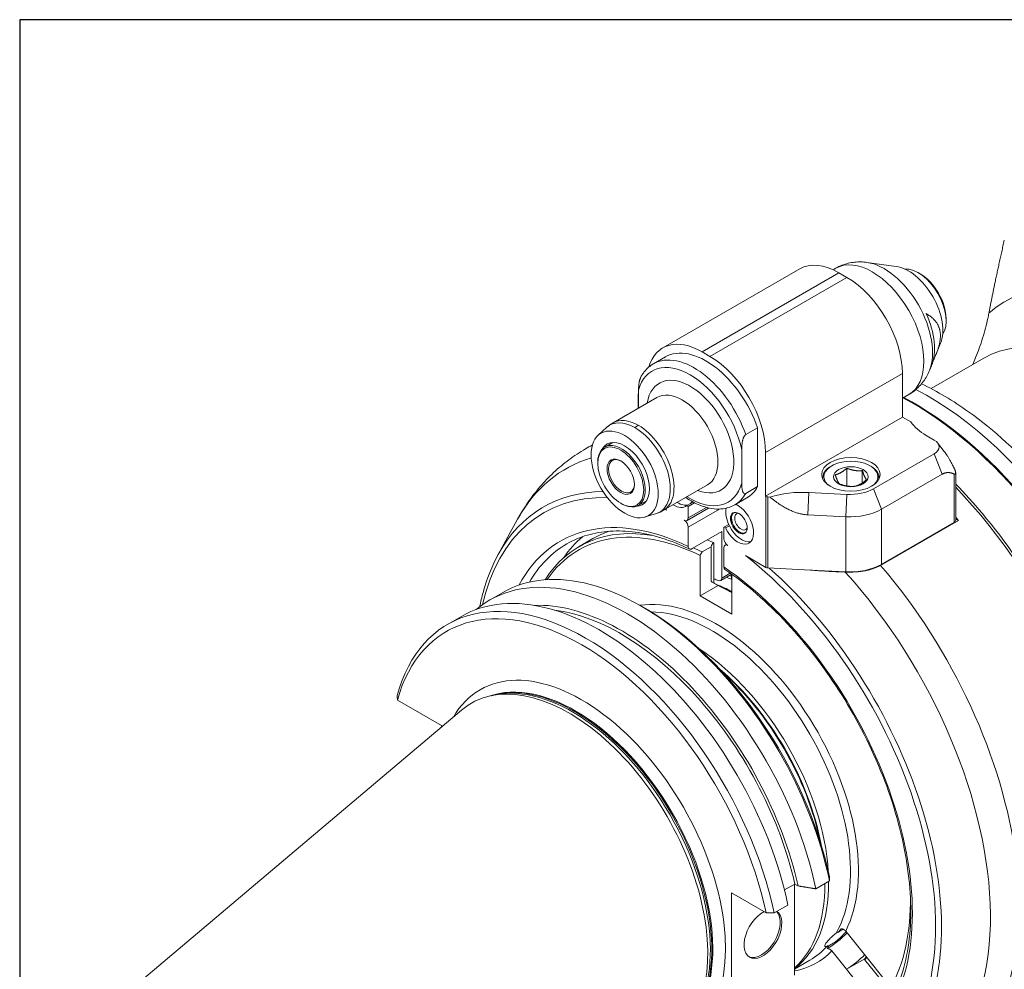
# Model space of a CAD drawing. Units: inches. Extents: x 0.6 to 24.4, y 0.6 to 18.7.
# Drawn here: x 0.6 to 4.8, y 14.7 to 18.7 of the extents above; entities that cross this region are included whole.
import ezdxf

# ---------------------------------------------------------------- set-up
doc = ezdxf.new("R2010")
doc.units = ezdxf.units.IN
doc.header["$LTSCALE"] = 2.272727
doc.header["$MEASUREMENT"] = 0
doc.layers.get('0').update_dxf_attribs({"lineweight": 25})
doc.layers.add('L', color=7, linetype='Continuous', lineweight=18)

# ---------------------------------------------------------------- blocks, each defined once
blk = doc.blocks.new('Borders A PLAIN')
at = {"layer": 'L', "color": 7, "linetype": 'Continuous', "lineweight": 25}
for p, q in [((0.2492, 8.2483), (0.2492, 0.2483)), ((10.7492, 8.2483), (0.2492, 8.2483))]:
    blk.add_line(p, q, dxfattribs=at)

msp = doc.modelspace()

# ---------------------------------------------------------------- linework, layer by layer
at = {"layer": 'L'}
for p, q in [((4.0684, 17.6697), (4.0796, 17.6762)), ((4.3394, 17.6844), (4.2136, 17.7015)), ((3.3348, 17.3333), (3.9242, 17.6736)), ((3.504, 17.3165), (4.0933, 17.6568)), ((4.1275, 17.6371), (3.5381, 17.2968)), ((4.1275, 17.6371), (4.0933, 17.6568)), ((4.4435, 17.6519), (4.435, 17.6568)), ((4.5546, 17.4596), (4.5546, 17.4497)), ((4.5306, 17.3532), (4.5102, 17.3032)), ((3.3459, 17.2944), (3.2946, 17.2649)), ((3.5381, 17.2968), (3.504, 17.3165)), ((4.4913, 17.2569), (4.4826, 17.2356)), ((4.7173, 17.2893), (4.49, 17.1581)), ((3.7773, 16.8826), (4.3666, 17.2228)), ((4.3666, 17.0355), (4.3666, 17.2228)), ((3.2292, 17.1321), (3.2292, 17.0737)), ((3.2306, 17.0745), (3.2306, 17.1516)), ((4.3666, 17.1166), (4.3937, 17.1323)), ((3.3098, 17.1202), (3.1208, 17.0111)), ((3.2299, 17.1224), (3.2306, 17.1234)), ((3.2299, 17.1224), (3.2306, 17.1179)), ((3.2299, 17.0741), (3.2299, 17.1224)), ((3.7773, 16.6952), (4.3666, 17.0355)), ((4.4025, 17.0147), (4.3666, 17.0355)), ((3.0566, 16.9574), (3.0943, 16.9917)), ((3.6919, 16.96), (3.7431, 16.9895)), ((3.7431, 16.7362), (3.7431, 16.9895)), ((4.5033, 16.9368), (4.4691, 16.9566)), ((3.0025, 16.899), (3.032, 16.916)), ((3.1195, 16.9266), (3.0847, 16.9065)), ((4.5182, 16.9243), (4.5465, 16.8878)), ((3.6748, 16.7516), (3.6748, 16.8952)), ((3.7773, 16.8826), (3.7773, 16.7108)), ((4.5033, 16.8777), (4.2425, 16.727)), ((4.5033, 16.8777), (4.5375, 16.7896)), ((3.0547, 16.8362), (3.0547, 16.8402)), ((4.0626, 16.8264), (4.0591, 16.8244)), ((4.1265, 16.8156), (4.1265, 16.7391)), ((4.1939, 16.8052), (4.1939, 16.7518)), ((4.2266, 16.8264), (4.23, 16.8244)), ((4.5375, 16.7896), (4.2766, 16.639)), ((4.5887, 16.7908), (4.5887, 16.5818)), ((4.5958, 16.7952), (4.5958, 16.5916)), ((3.5273, 16.7436), (3.3383, 16.6345)), ((4.0238, 16.769), (4.0238, 16.7751)), ((4.2654, 16.769), (4.2654, 16.7751)), ((3.7431, 16.7362), (3.6919, 16.7066)), ((3.7773, 16.7102), (3.777, 16.7109)), ((3.777, 16.7109), (3.7773, 16.7108)), ((3.7773, 16.7102), (3.7773, 16.6952)), ((3.9593, 16.615), (3.9635, 16.7111)), ((3.9635, 16.7111), (4.1273, 16.7029)), ((4.1273, 16.7029), (4.1231, 16.6067)), ((4.2766, 16.639), (4.2425, 16.727)), ((3.1538, 16.6646), (3.1572, 16.6626)), ((3.2645, 16.6756), (3.2296, 16.6555)), ((3.4377, 16.6545), (3.4548, 16.6644)), ((3.4716, 16.6667), (3.4442, 16.6508)), ((3.4649, 16.6702), (3.4548, 16.6644)), ((3.6962, 16.6877), (3.6449, 16.6581)), ((3.7792, 16.6941), (3.7773, 16.6952)), ((3.7792, 16.6941), (3.7792, 16.3883)), ((3.7867, 16.6921), (3.7961, 16.6916)), ((3.7867, 16.3863), (3.7867, 16.6921)), ((3.2596, 16.6057), (3.3082, 16.6212)), ((3.351, 16.6356), (3.3456, 16.6387)), ((3.4377, 16.6545), (3.4442, 16.6508)), ((3.4392, 16.5904), (3.5323, 16.6442)), ((3.4442, 16.6015), (3.4442, 16.6508)), ((3.5224, 16.6467), (3.4442, 16.6015)), ((3.4442, 16.562), (3.5787, 16.6397)), ((4.2766, 16.4016), (4.2766, 16.639)), ((2.6266, 16.4444), (2.7099, 16.5957)), ((3.5979, 16.562), (3.6187, 16.574)), ((3.9593, 16.615), (4.1231, 16.6067)), ((4.1231, 16.6067), (4.1231, 16.3693)), ((4.6076, 16.5906), (4.2727, 16.3973)), ((4.2766, 16.4016), (4.5887, 16.5818)), ((4.5958, 16.5974), (4.6076, 16.5906)), ((3.4442, 16.562), (3.4442, 16.4793)), ((3.5894, 16.5433), (3.4612, 16.4694)), ((3.5894, 16.5433), (3.5894, 16.3427)), ((3.5979, 16.562), (3.6044, 16.5583)), ((3.5979, 16.562), (3.5979, 16.5127)), ((3.6214, 16.5682), (3.6044, 16.5583)), ((2.9744, 16.4783), (3.0341, 16.5128)), ((3.5552, 16.3215), (3.5552, 16.4929)), ((3.504, 16.4553), (3.5427, 16.4777)), ((3.5427, 16.3288), (3.5427, 16.4777)), ((3.5979, 16.3905), (3.5979, 16.4733)), ((3.609, 16.4878), (3.6029, 16.4843)), ((3.4954, 16.4405), (3.4954, 16.2662)), ((3.6911, 16.4392), (3.7792, 16.3883)), ((3.6256, 16.3636), (3.5894, 16.3427)), ((3.971, 16.377), (3.7867, 16.3863)), ((3.971, 16.377), (4.1231, 16.3693)), ((3.5844, 16.3316), (3.6294, 16.3576)), ((3.6294, 16.35), (3.6294, 16.3609)), ((3.6321, 16.1873), (3.6321, 16.359)), ((2.5884, 16.2474), (2.6471, 16.2813)), ((3.5731, 16.311), (3.4954, 16.2662)), ((3.4954, 16.2662), (3.6321, 16.1873)), ((3.2571, 16.2134), (3.2415, 16.2224)), ((2.4083, 16.1434), (2.4679, 16.1778)), ((2.3828, 15.7078), (2.1924, 15.8177)), ((2.6154, 15.84), (2.5974, 15.8364)), ((0.9618, 14.5021), (2.4685, 15.7744)), ((2.3828, 15.7078), (2.3828, 15.702)), ((3.8586, 15.0001), (3.903, 15.0257)), ((3.9015, 15.0248), (3.9015, 14.6331)), ((3.903, 15.0257), (3.9169, 15.0177)), ((3.9939, 15.005), (4.0526, 15.0389)), ((4.0322, 15.0272), (4.0322, 15.0192)), ((3.6303, 14.4765), (3.6303, 14.9876)), ((3.7795, 14.9014), (3.6303, 14.9876)), ((3.8138, 14.9011), (3.8734, 14.9355)), ((4.1222, 14.8226), (4.1854, 14.744)), ((4.1256, 14.659), (4.0624, 14.7376)), ((4.1854, 14.744), (4.3167, 14.5807)), ((3.9682, 14.6976), (3.9015, 14.6591)), ((4.2042, 14.7043), (4.1256, 14.659)), ((4.2039, 14.7016), (4.2042, 14.7043)), ((4.2039, 14.7016), (4.3278, 14.5475)), ((4.2569, 14.4956), (4.1256, 14.659))]:
    msp.add_line(p, q, dxfattribs=at)
for centre, major_axis, ratio, start_param, end_param in [((4.0933, 17.3807), (-0.1691, 0.2929), 0.57735, 5.497787, 6.283185), ((4.2367, 17.4042), (-0.157, 0.272), 0.57735, 3.141593, 6.283185), ((4.2879, 17.4338), (-0.1473, 0.2552), 0.57735, 3.562127, 5.862651), ((4.3923, 17.4941), (0.1047, -0.1814), 0.57735, 0.420534, 2.721058), ((4.435, 17.5187), (-0.0846, 0.1465), 0.57735, 3.421336, 6.003442), ((4.1275, 17.3609), (0.1691, -0.2929), 0.57735, 0.785398, 2.356194), ((4.4435, 17.5237), (0.0785, -0.136), 0.57735, 0.785398, 2.356195), ((5.4049, 16.5007), (-0.5965, 1.0331), 0.57735, 4.587297, 6.408277), ((4.3069, 17.4448), (0.1396, -0.2418), 0.57735, 0.420534, 1.391211), ((5.2307, 16.4001), (-0.5134, 0.8892), 0.57735, 4.335669, 6.283185), ((3.504, 17.0404), (-0.1691, 0.2929), 0.57735, 5.497787, 6.783546), ((3.4698, 16.9615), (-0.1752, 0.3034), 0.57735, 4.385865, 6.283185), ((3.521, 16.9911), (-0.1752, 0.3034), 0.57735, 4.385865, 6.283185), ((3.5381, 17.0207), (-0.1691, 0.2929), 0.57735, 3.926991, 5.497787), ((3.4527, 16.9516), (-0.1631, 0.2825), 0.57735, 4.200003, 6.795571), ((3.4527, 16.9516), (-0.1329, 0.2301), 0.57735, 2.529038, 6.89574), ((3.4225, 17.1321), (-0.1933, 0), 0.57735, 6.161801, 6.370452), ((3.4185, 16.9319), (-0.1087, 0.1883), 0.57735, 3.141593, 6.283185), ((4.4745, 15.9635), (0.7127, -1.2344), 0.57735, 1.021161, 2.405371), ((4.4128, 15.9279), (0.7139, -1.2365), 0.57735, 0.125659, 2.399714), ((4.4179, 15.9308), (0.7127, -1.2344), 0.57735, 0.234448, 2.401565), ((3.2147, 16.8142), (-0.1078, 0.1867), 0.57735, 5.497787, 6.408193), ((3.2296, 16.8228), (-0.1087, 0.1883), 0.57735, 5.497787, 6.283185), ((3.2296, 16.9017), (0.0604, 0.1046), 0.57735, 0.785398, 0.959931), ((3.2296, 16.8228), (0.1087, -0.1883), 0.57735, 0, 2.356194), ((4.6827, 17.0798), (-0.302, 0), 0.57735, 0.382682, 0.785398), ((3.2147, 16.8142), (0.1078, -0.1867), 0.57735, 6.158178, 8.63938), ((3.7755, 15.56), (-0.7731, 1.339), 0.57735, 6.246258, 6.283185), ((3.1572, 16.781), (0.0725, -0.1255), 0.57735, 5.497787, 10.210176), ((3.1708, 16.7889), (-0.0755, 0.1308), 0.57735, 2.829489, 6.595289), ((4.4521, 16.9072), (0.0725, 0), 0.57735, 5.497787, 7.068583), ((3.6745, 15.5016), (-0.7572, 1.3116), 0.57735, 6.147646, 6.619202), ((3.1572, 16.781), (0.0393, -0.068), 0.57735, 2.386509, 7.038269), ((4.1446, 16.779), (-0.116, 0), 0.57735, 2.599886, 6.824892), ((4.1446, 16.7751), (-0.1208, 0), 0.57735, 5.497787, 6.390467), ((4.1446, 16.7751), (0.1208, 0), 0.57735, 6.175903, 7.068583), ((3.4527, 16.9516), (0.1631, -0.2825), 0.57735, 5.442117, 6.795571), ((3.5309, 15.4187), (-0.7099, 1.2296), 0.57735, 5.966158, 6.619202), ((3.4698, 16.9615), (0.1752, -0.3034), 0.57735, 0, 0.326524), ((3.521, 16.9911), (0.1752, -0.3034), 0.57735, 0, 0.326524), ((3.9372, 16.5374), (0.302, 0), 0.57735, 1.48353, 2.057043), ((4.14, 16.7862), (0.145, 0), 0.57735, 4.625123, 5.497787), ((4.1879, 15.798), (0.7731, -1.339), 0.57735, 0.831842, 1.973848), ((3.521, 15.413), (-0.699, 1.2106), 0.57735, 5.942111, 6.839199), ((3.3844, 16.7346), (0.0483, -0.0837), 0.57735, 5.43189, 6.393452), ((3.4015, 16.7445), (0.0483, -0.0837), 0.57735, 5.43189, 6.172919), ((3.4015, 16.7445), (0.0483, -0.0837), 0.57735, 0.110267, 0.286866), ((3.6577, 16.5768), (0.0483, -0.0837), 0.57735, 4.602122, 8.772029), ((3.7877, 16.699), (0.0121, 0), 0.57735, 3.926991, 4.625123), ((3.521, 15.413), (-0.6281, 1.088), 0.57735, 5.584434, 6.629819), ((3.521, 15.413), (-0.699, 1.2106), 0.57735, 5.670707, 5.677461), ((3.6748, 16.5867), (0.0483, -0.0837), 0.57735, 3.688924, 4.602122), ((3.6656, 16.5814), (-0.0254, 0.0439), 0.57735, 0.067395, 3.074198), ((3.6656, 16.5814), (-0.0248, 0.0429), 0.57735, 6.173016, 9.534947), ((3.6725, 16.5854), (0.0199, -0.0345), 0.57735, 2.788802, 6.635976), ((4.14, 16.7179), (0.1933, 0), 0.57735, 4.625123, 5.497787), ((3.5637, 15.4377), (-0.5919, 1.0252), 0.57735, 5.579511, 6.550577), ((3.4271, 16.6114), (0.0121, -0.0209), 0.57735, 5.497787, 7.068583), ((3.4271, 16.5719), (-0.0121, 0.0209), 0.57735, 3.926991, 5.497787), ((4.5716, 16.5916), (0.0242, 0), 0.57735, 5.497787, 6.283185), ((4.1104, 15.7533), (-0.7731, 1.339), 0.57735, 5.025709, 5.03776), ((3.5723, 15.4426), (-0.5979, 1.0357), 0.57735, 5.835481, 6.574344), ((3.6321, 15.4771), (-0.5979, 1.0357), 0.57735, 6.174602, 6.283185), ((3.6748, 16.5867), (0.0483, -0.0837), 0.57735, 4.602122, 6.105475), ((3.5381, 15.4229), (-0.6161, 1.067), 0.57735, 0, 0.317561), ((3.6662, 15.4969), (-0.6161, 1.067), 0.57735, 0.105214, 0.269519), ((3.6321, 15.4771), (0.5979, -1.0357), 0.57735, 2.451517, 2.481565), ((3.493, 12.5021), (-0.7249, -4.6861), 0.211324, 3.725739, 3.732995), ((2.0497, 8.0971), (1.312, 8.4809), 0.211325, 6.170344, 6.172552), ((3.615, 16.5029), (0.0121, -0.0209), 0.57735, 3.926991, 5.497787), ((3.4612, 16.4891), (0.012, 0.021), 0.577423, 2.352283, 3.923224), ((3.5723, 15.4426), (-0.5979, 1.0357), 0.57735, 5.578683, 5.623157), ((3.615, 16.4634), (-0.0121, 0.0209), 0.57735, 5.497787, 7.068583), ((3.521, 15.413), (0.699, -1.2106), 0.57735, 0.322324, 2.183275), ((3.1828, 15.2178), (-0.5945, 1.0296), 0.57735, 4.193355, 6.384691), ((3.2415, 15.2516), (-0.5945, 1.0296), 0.57735, 4.193355, 6.283185), ((3.521, 15.413), (0.6281, -1.088), 0.57735, 0.329158, 2.269548), ((3.615, 16.4004), (0.012, 0.021), 0.577423, 2.352283, 3.097529), ((3.7877, 16.3933), (-0.0121, 0), 0.57735, 0.785398, 1.48353), ((3.5309, 15.4187), (0.7099, -1.2296), 0.57735, 0.32139, 2.091503), ((3.6745, 15.5016), (0.7572, -1.3116), 0.57735, 5.947168, 8.210087), ((4.14, 16.4805), (0.1933, 0), 0.57735, 4.625123, 5.497787), ((3.7755, 15.56), (0.7731, -1.339), 0.57735, 0, 1.884116), ((3.6662, 15.4969), (0.4832, -0.8369), 0.57735, 2.490746, 2.519418), ((3.5723, 16.3525), (0.0121, -0.0209), 0.57735, 5.632339, 7.068583), ((3.6958, 15.5139), (-0.4832, 0.8369), 0.57735, 5.591224, 5.62395), ((3.726, 16.35), (-0.0966, 0), 0.57735, 0, 0.236039), ((3.0028, 15.1138), (-0.5945, 1.0296), 0.57735, 4.193355, 6.802219), ((3.0624, 15.1482), (-0.5945, 1.0296), 0.57735, 4.193355, 6.283185), ((3.6662, 15.4969), (-0.4711, 0.816), 0.57735, 5.549092, 5.649392), ((2.9859, 15.1041), (-0.5825, 1.009), 0.57735, 4.198947, 6.796628), ((3.5637, 15.4377), (-0.4337, 0.7511), 0.57735, 3.50104, 6.061315), ((3.1554, 15.2019), (-0.5608, 0.9713), 0.57735, 4.209768, 5.989088), ((3.1554, 15.2019), (0.5514, -0.955), 0.57735, 1.073158, 2.732999), ((3.2571, 15.2606), (0.5834, -1.0105), 0.57735, 1.056921, 2.356194), ((3.5467, 15.4278), (-0.4216, 0.7302), 0.57735, 3.469092, 5.954388), ((3.4527, 15.3736), (-0.4216, 0.7302), 0.57735, 3.996348, 5.42843), ((2.9859, 15.1041), (-0.4376, 0.7579), 0.57735, 2.822908, 6.60187), ((3.4442, 15.3686), (0.4158, -0.7202), 0.57735, 1.019102, 2.122491), ((3.4356, 15.3637), (0.4219, -0.7307), 0.57735, 1.048649, 2.092943), ((2.9317, 15.0728), (-0.4219, 0.7307), 0.57735, 3.038289, 6.386489), ((2.9586, 15.0883), (-0.4183, 0.7244), 0.57735, 3.244882, 6.179896), ((2.9544, 15.0859), (0.4183, -0.7244), 0.57735, 0.133386, 3.008206), ((2.9473, 15.0818), (-0.4189, 0.7256), 0.57735, 3.332214, 6.092564), ((46.786, 16.2996), (-44.6014, 0), 0.57735, 0.017943, 0.018714), ((-40.6502, 14.5757), (44.7099, 0), 0.57735, 0.017944, 0.018654), ((3.4527, 15.3736), (0.4216, -0.7302), 0.57735, 0.066745, 0.796143), ((3.4356, 15.3637), (0.4219, -0.7307), 0.57735, 0.110527, 0.796844), ((3.5637, 15.4377), (0.5919, -1.0252), 0.57735, 0.333289, 0.803413), ((3.7659, 14.8103), (0.0575, 0.0996), 0.57735, 0.730533, 6.233451), ((3.7594, 14.8141), (-0.0575, -0.0996), 0.57735, 0.056599, 2.988591), ((4.6141, 40.6476), (44.6014, 0), 0.57735, 4.693675, 4.694446), ((4.0801, 14.7954), (0.0659, 0.053), 0.211325, 3.954773, 5.344303), ((4.0801, 14.7954), (-0.0471, -0.0378), 0.211325, 0.697295, 2.544487), ((4.0801, 14.7954), (0.0471, 0.0378), 0.211325, 0.683368, 1.180469), ((3.5467, 15.4278), (0.4216, -0.7302), 0.57735, 0, 0.196099), ((3.5637, 15.4377), (0.4337, -0.7511), 0.57735, 6.080952, 6.447337), ((4.1555, 14.7015), (-0.0659, -0.053), 0.211325, 0.938882, 2.202711), ((3.6662, 15.4969), (0.4832, -0.8369), 0.57735, 0.122625, 0.144124)]:
    msp.add_ellipse(centre, major_axis=major_axis, ratio=ratio, start_param=start_param, end_param=end_param, dxfattribs=at)
for centre, major_axis in [((3.1708, 16.7889), (-0.1023, 0.1772)), ((3.1538, 16.779), (0.0701, -0.1213)), ((3.1538, 16.779), (-0.0417, 0.0722)), ((4.1446, 16.7889), (-0.1256, 0)), ((4.1446, 16.779), (0.0746, 0)), ((3.6622, 16.5794), (-0.0254, 0.0439))]:
    msp.add_ellipse(centre, major_axis=major_axis, ratio=0.57735, dxfattribs=at)
for points, weights in [([(4.7387, 17.4828), (4.7657, 17.624), (4.8051, 17.797)], [1.88075550822, 1.80111127695, 1.69612149712]), ([(4.5887, 16.8165), (4.5647, 16.8643), (4.5465, 16.8878)], [1.67847107273, 1.87126907832, 1.95713775354]), ([(3.7783, 16.7114), (3.7778, 16.7111), (3.7773, 16.7108)], [1.44254286468, 1.44297118445, 1.44339185141]), ([(3.4954, 16.4405), (3.4997, 16.4478), (3.504, 16.4553)], [1.00055672457, 1.00066747659, 1.00075228236]), ([(3.6321, 16.2808), (3.6038, 16.2965), (3.5731, 16.311)], [1.0717825341, 1.07137846332, 1.06920862596]), ([(3.9169, 15.0177), (3.9543, 15.0115), (3.9939, 15.005)], [1.03388806433, 1.03135373952, 1.02788317449]), ([(4.2106, 14.7127), (4.2074, 14.7085), (4.2042, 14.7043)], [1.07051799366, 1.07020962425, 1.06983118023])]:
    msp.add_rational_spline(points, weights, degree=2, dxfattribs=at)
for points, knots in [([(4.2136, 17.7015), (4.2052, 17.7026), (4.1966, 17.7033), (4.179, 17.7037), (4.17, 17.7034), (4.1518, 17.7015), (4.1426, 17.6999), (4.1242, 17.6955), (4.115, 17.6926), (4.0969, 17.6854), (4.0881, 17.6811), (4.0796, 17.6762)], [0.3648638, 0.3648638, 0.3648638, 0.3648638, 0.4489707, 0.4489707, 0.5330776, 0.5330776, 0.6171844, 0.6171844, 0.7012913, 0.7012913, 0.7853982, 0.7853982, 0.7853982, 0.7853982]), ([(4.4691, 17.4809), (4.4719, 17.4793), (4.4771, 17.476), (4.484, 17.4712), (4.4902, 17.4665), (4.4958, 17.4618), (4.5007, 17.4571), (4.5052, 17.4524), (4.5091, 17.4478), (4.5126, 17.4431), (4.5158, 17.4385), (4.5185, 17.4338), (4.5209, 17.4291), (4.523, 17.4243), (4.5248, 17.4195), (4.5263, 17.4146), (4.5276, 17.4097), (4.5285, 17.4046), (4.5293, 17.3995), (4.5298, 17.3943), (4.53, 17.3889), (4.53, 17.3835), (4.5298, 17.3778), (4.5293, 17.3721), (4.5285, 17.3661), (4.5276, 17.3599), (4.5263, 17.3535), (4.5248, 17.3469), (4.523, 17.34), (4.5209, 17.3329), (4.5185, 17.3254), (4.5158, 17.3175), (4.5126, 17.3092), (4.5091, 17.3005), (4.5052, 17.2913), (4.5011, 17.2824), (4.4983, 17.2764), (4.497, 17.2738)], [0, 0, 0, 0, 0.025641, 0.0512821, 0.0769231, 0.1025641, 0.1282051, 0.1538462, 0.1794872, 0.2051282, 0.2307692, 0.2564103, 0.2820513, 0.3076923, 0.3333333, 0.3589744, 0.3846154, 0.4102564, 0.4358974, 0.4615385, 0.4871795, 0.5128205, 0.5384615, 0.5641026, 0.5897436, 0.6153846, 0.6410256, 0.6666667, 0.6923077, 0.7179487, 0.7435897, 0.7692308, 0.7948718, 0.8205128, 0.8461538, 0.8717949, 0.8907354, 0.8907354, 0.8907354, 0.8907354]), ([(4.7387, 17.4828), (4.7372, 17.4749), (4.7356, 17.4672), (4.7283, 17.4336), (4.7208, 17.4047), (4.7029, 17.3469), (4.6925, 17.3178), (4.6777, 17.2817), (4.6733, 17.2715), (4.6686, 17.2612)], [-5.8845078, -5.8845078, -5.8845078, -5.8845078, -5.7798951, -5.7798951, -5.4199511, -5.4199511, -5.0600071, -5.0600071, -4.9267483, -4.9267483, -4.9267483, -4.9267483]), ([(3.2946, 17.2649), (3.2901, 17.2622), (3.2858, 17.2594), (3.2774, 17.2531), (3.2734, 17.2497), (3.2657, 17.2425), (3.2621, 17.2387), (3.2552, 17.2306), (3.2519, 17.2263), (3.2459, 17.2174), (3.243, 17.2127), (3.2404, 17.2079)], [0.7853982, 0.7853982, 0.7853982, 0.7853982, 0.8534277, 0.8534277, 0.9214571, 0.9214571, 0.9894866, 0.9894866, 1.0575161, 1.0575161, 1.1255456, 1.1255456, 1.1255456, 1.1255456]), ([(4.3937, 17.1323), (4.4022, 17.1371), (4.4103, 17.1427), (4.4255, 17.1547), (4.4326, 17.1612), (4.4457, 17.1749), (4.4517, 17.1821), (4.4624, 17.197), (4.4672, 17.2046), (4.4757, 17.22), (4.4794, 17.2278), (4.4826, 17.2356)], [3.9269908, 3.9269908, 3.9269908, 3.9269908, 4.0110977, 4.0110977, 4.0952046, 4.0952046, 4.1793114, 4.1793114, 4.2634183, 4.2634183, 4.3475252, 4.3475252, 4.3475252, 4.3475252]), ([(3.2306, 17.1516), (3.2306, 17.1544), (3.2307, 17.1571), (3.2307, 17.1596), (3.2308, 17.1621), (3.2309, 17.1645), (3.2311, 17.1668), (3.2312, 17.169), (3.2314, 17.1712), (3.2316, 17.1732), (3.2317, 17.1752), (3.232, 17.1771), (3.2322, 17.1789), (3.2324, 17.1807), (3.2327, 17.1824), (3.233, 17.1841), (3.2333, 17.1857), (3.2336, 17.1872), (3.2339, 17.1886), (3.2342, 17.1901), (3.2345, 17.1914), (3.2348, 17.1927), (3.2351, 17.1939), (3.2354, 17.1951), (3.2358, 17.1963), (3.2361, 17.1974), (3.2364, 17.1984), (3.2368, 17.1994), (3.2371, 17.2004), (3.2375, 17.2013), (3.2378, 17.2022), (3.2381, 17.2031), (3.2385, 17.2039), (3.2388, 17.2046), (3.2392, 17.2054), (3.2395, 17.2061), (3.2398, 17.2067), (3.24, 17.2071), (3.2402, 17.2075), (3.2404, 17.2079)], [0, 0, 0, 0, 0.047619, 0.047619, 0.047619, 0.0952381, 0.0952381, 0.0952381, 0.1428571, 0.1428571, 0.1428571, 0.1904762, 0.1904762, 0.1904762, 0.2380952, 0.2380952, 0.2380952, 0.2857143, 0.2857143, 0.2857143, 0.3333333, 0.3333333, 0.3333333, 0.3809524, 0.3809524, 0.3809524, 0.4285714, 0.4285714, 0.4285714, 0.4761905, 0.4761905, 0.4761905, 0.5238095, 0.5238095, 0.5238095, 0.5714286, 0.5714286, 0.5714286, 0.6003462, 0.6003462, 0.6003462, 0.6003462]), ([(4.4487, 17.1788), (4.517, 17.1461), (4.5848, 17.1057), (4.7618, 16.9797), (4.8684, 16.8821), (5.0641, 16.66), (5.153, 16.5357), (5.2672, 16.3387), (5.302, 16.2716), (5.3332, 16.2035)], [6.198533, 6.198533, 6.198533, 6.198533, 6.398929, 6.398929, 6.733374, 6.733374, 7.065619, 7.065619, 7.230401, 7.230401, 7.230401, 7.230401]), ([(3.6919, 16.96), (3.6916, 16.9598), (3.6913, 16.9596), (3.691, 16.9594), (3.6908, 16.9592), (3.6905, 16.959), (3.6902, 16.9588), (3.6899, 16.9586), (3.6897, 16.9583), (3.6894, 16.9581), (3.6891, 16.9578), (3.6888, 16.9575), (3.6886, 16.9572), (3.6883, 16.9569), (3.688, 16.9566), (3.6877, 16.9562), (3.6874, 16.9558), (3.6871, 16.9554), (3.6868, 16.955), (3.6865, 16.9546), (3.6862, 16.9542), (3.6859, 16.9537), (3.6856, 16.9532), (3.6853, 16.9527), (3.685, 16.9521), (3.6846, 16.9516), (3.6843, 16.9509), (3.684, 16.9503), (3.6837, 16.9496), (3.6833, 16.9489), (3.683, 16.9482), (3.6826, 16.9474), (3.6823, 16.9466), (3.682, 16.9458), (3.6816, 16.9449), (3.6813, 16.944), (3.6809, 16.943), (3.6806, 16.942), (3.6803, 16.941), (3.6799, 16.9398), (3.6796, 16.9387), (3.6793, 16.9375), (3.6789, 16.9362), (3.6786, 16.935), (3.6783, 16.9336), (3.678, 16.9322), (3.6777, 16.9308), (3.6774, 16.9292), (3.6771, 16.9276), (3.6769, 16.926), (3.6766, 16.9243), (3.6764, 16.9225), (3.6761, 16.9207), (3.6759, 16.9188), (3.6757, 16.9167), (3.6755, 16.9147), (3.6753, 16.9126), (3.6752, 16.9103), (3.6751, 16.9081), (3.675, 16.9057), (3.6749, 16.9032), (3.6748, 16.9006), (3.6748, 16.898), (3.6748, 16.8952)], [0, 0, 0, 0, 0.047619, 0.047619, 0.047619, 0.095238, 0.095238, 0.095238, 0.142857, 0.142857, 0.142857, 0.190476, 0.190476, 0.190476, 0.238095, 0.238095, 0.238095, 0.285714, 0.285714, 0.285714, 0.333333, 0.333333, 0.333333, 0.380952, 0.380952, 0.380952, 0.428571, 0.428571, 0.428571, 0.47619, 0.47619, 0.47619, 0.52381, 0.52381, 0.52381, 0.571429, 0.571429, 0.571429, 0.619048, 0.619048, 0.619048, 0.666667, 0.666667, 0.666667, 0.714286, 0.714286, 0.714286, 0.761905, 0.761905, 0.761905, 0.809524, 0.809524, 0.809524, 0.857143, 0.857143, 0.857143, 0.904762, 0.904762, 0.904762, 0.952381, 0.952381, 0.952381, 1, 1, 1, 1]), ([(2.7099, 16.5957), (2.7234, 16.6202), (2.7381, 16.6442), (2.7701, 16.6907), (2.7873, 16.7132), (2.8241, 16.7563), (2.8438, 16.777), (2.8855, 16.8161), (2.9075, 16.8345), (2.9535, 16.8688), (2.9776, 16.8846), (3.0025, 16.899)], [5.1617703, 5.1617703, 5.1617703, 5.1617703, 5.2289737, 5.2289737, 5.296177, 5.296177, 5.3633804, 5.3633804, 5.4305838, 5.4305838, 5.4977871, 5.4977871, 5.4977871, 5.4977871]), ([(4.5887, 16.8165), (4.5892, 16.8154), (4.5897, 16.8144), (4.5902, 16.8135), (4.5906, 16.8125), (4.591, 16.8116), (4.5914, 16.8108), (4.5918, 16.8099), (4.5921, 16.8091), (4.5925, 16.8083), (4.5928, 16.8075), (4.5931, 16.8067), (4.5933, 16.806), (4.5936, 16.8053), (4.5938, 16.8046), (4.594, 16.804), (4.5943, 16.8033), (4.5944, 16.8027), (4.5946, 16.8021), (4.5948, 16.8016), (4.5949, 16.801), (4.5951, 16.8005), (4.5952, 16.8), (4.5953, 16.7995), (4.5954, 16.799), (4.5955, 16.7985), (4.5955, 16.7981), (4.5956, 16.7976), (4.5957, 16.7972), (4.5957, 16.7968), (4.5957, 16.7964), (4.5958, 16.796), (4.5958, 16.7957), (4.5958, 16.7953), (4.5958, 16.795), (4.5958, 16.7947), (4.5958, 16.7943), (4.5957, 16.794), (4.5957, 16.7937), (4.5957, 16.7935), (4.5956, 16.7932), (4.5956, 16.7929), (4.5955, 16.7927), (4.5954, 16.7924), (4.5953, 16.7922), (4.5952, 16.792), (4.5951, 16.7918), (4.595, 16.7916), (4.5949, 16.7914), (4.5948, 16.7912), (4.5947, 16.791), (4.5945, 16.7909), (4.5944, 16.7907), (4.5942, 16.7906), (4.594, 16.7905), (4.5938, 16.7904), (4.5936, 16.7903), (4.5934, 16.7902), (4.5932, 16.7901), (4.593, 16.79), (4.5927, 16.79), (4.5925, 16.7899), (4.5922, 16.7899), (4.5919, 16.7899), (4.5917, 16.7899), (4.5913, 16.79), (4.591, 16.79), (4.5907, 16.7901), (4.5903, 16.7902), (4.5899, 16.7903), (4.5896, 16.7904), (4.5892, 16.7906), (4.5887, 16.7908)], [0, 0, 0, 0, 0.041667, 0.041667, 0.041667, 0.083333, 0.083333, 0.083333, 0.125, 0.125, 0.125, 0.166667, 0.166667, 0.166667, 0.208333, 0.208333, 0.208333, 0.25, 0.25, 0.25, 0.291667, 0.291667, 0.291667, 0.333333, 0.333333, 0.333333, 0.375, 0.375, 0.375, 0.416667, 0.416667, 0.416667, 0.458333, 0.458333, 0.458333, 0.5, 0.5, 0.5, 0.541667, 0.541667, 0.541667, 0.583333, 0.583333, 0.583333, 0.625, 0.625, 0.625, 0.666667, 0.666667, 0.666667, 0.708333, 0.708333, 0.708333, 0.75, 0.75, 0.75, 0.791667, 0.791667, 0.791667, 0.833333, 0.833333, 0.833333, 0.875, 0.875, 0.875, 0.916667, 0.916667, 0.916667, 0.958333, 0.958333, 0.958333, 1, 1, 1, 1]), ([(3.6748, 16.7516), (3.6748, 16.7488), (3.6748, 16.7462), (3.6749, 16.7438), (3.675, 16.7413), (3.6751, 16.7391), (3.6752, 16.737), (3.6753, 16.7349), (3.6755, 16.7329), (3.6757, 16.7311), (3.6759, 16.7293), (3.6761, 16.7277), (3.6764, 16.7261), (3.6766, 16.7246), (3.6769, 16.7232), (3.6771, 16.7219), (3.6774, 16.7206), (3.6777, 16.7194), (3.678, 16.7183), (3.6783, 16.7173), (3.6786, 16.7163), (3.6789, 16.7154), (3.6793, 16.7145), (3.6796, 16.7137), (3.6799, 16.7129), (3.6803, 16.7122), (3.6806, 16.7115), (3.6809, 16.7109), (3.6813, 16.7103), (3.6816, 16.7098), (3.682, 16.7093), (3.6823, 16.7089), (3.6826, 16.7084), (3.683, 16.7081), (3.6833, 16.7077), (3.6837, 16.7074), (3.684, 16.7071), (3.6843, 16.7069), (3.6846, 16.7066), (3.685, 16.7064), (3.6853, 16.7062), (3.6856, 16.7061), (3.6859, 16.706), (3.6862, 16.7058), (3.6865, 16.7057), (3.6868, 16.7057), (3.6871, 16.7056), (3.6874, 16.7055), (3.6877, 16.7055), (3.688, 16.7055), (3.6883, 16.7055), (3.6886, 16.7055), (3.6888, 16.7055), (3.6891, 16.7056), (3.6894, 16.7056), (3.6897, 16.7057), (3.6899, 16.7057), (3.6902, 16.7058), (3.6905, 16.7059), (3.6908, 16.706), (3.691, 16.7062), (3.6913, 16.7063), (3.6916, 16.7064), (3.6919, 16.7066)], [0, 0, 0, 0, 0.047619, 0.047619, 0.047619, 0.095238, 0.095238, 0.095238, 0.142857, 0.142857, 0.142857, 0.190476, 0.190476, 0.190476, 0.238095, 0.238095, 0.238095, 0.285714, 0.285714, 0.285714, 0.333333, 0.333333, 0.333333, 0.380952, 0.380952, 0.380952, 0.428571, 0.428571, 0.428571, 0.47619, 0.47619, 0.47619, 0.52381, 0.52381, 0.52381, 0.571429, 0.571429, 0.571429, 0.619048, 0.619048, 0.619048, 0.666667, 0.666667, 0.666667, 0.714286, 0.714286, 0.714286, 0.761905, 0.761905, 0.761905, 0.809524, 0.809524, 0.809524, 0.857143, 0.857143, 0.857143, 0.904762, 0.904762, 0.904762, 0.952381, 0.952381, 0.952381, 1, 1, 1, 1]), ([(4.5958, 16.7473), (4.6347, 16.7073), (4.6728, 16.6653), (4.8129, 16.4988), (4.9071, 16.3621), (5.068, 16.0744), (5.1348, 15.9234), (5.2343, 15.6221), (5.2669, 15.4719), (5.2837, 15.2986), (5.2858, 15.2681), (5.287, 15.2381)], [6.654603, 6.654603, 6.654603, 6.654603, 6.769857, 6.769857, 7.091972, 7.091972, 7.413919, 7.413919, 7.736088, 7.736088, 7.805902, 7.805902, 7.805902, 7.805902]), ([(3.4336, 16.6895), (3.4537, 16.6757), (3.4742, 16.6644), (3.5223, 16.6449), (3.5499, 16.6391), (3.6007, 16.6401), (3.624, 16.6462), (3.6446, 16.6579), (3.6448, 16.658), (3.6449, 16.6581)], [3.0440912, 3.0440912, 3.0440912, 3.0440912, 3.2896662, 3.2896662, 3.6189093, 3.6189093, 3.9242059, 3.9242059, 3.9269908, 3.9269908, 3.9269908, 3.9269908]), ([(3.4498, 16.4679), (3.4096, 16.487), (3.3697, 16.5026), (3.2916, 16.5269), (3.2534, 16.5354), (3.1792, 16.5453), (3.1432, 16.5467), (3.0743, 16.5424), (3.0414, 16.5366), (2.979, 16.5184), (2.9496, 16.5058), (2.9221, 16.4899)], [0.0879013, 0.0879013, 0.0879013, 0.0879013, 0.2274006, 0.2274006, 0.3669, 0.3669, 0.5063994, 0.5063994, 0.6458988, 0.6458988, 0.7853982, 0.7853982, 0.7853982, 0.7853982]), ([(2.5469, 16.2198), (2.5511, 16.2406), (2.5559, 16.2609), (2.5776, 16.3402), (2.5995, 16.3951), (2.6266, 16.4444)], [4.9184634, 4.9184634, 4.9184634, 4.9184634, 4.9791553, 4.9791553, 5.1617703, 5.1617703, 5.1617703, 5.1617703]), ([(4.3186, 14.5298), (4.358, 14.6023), (4.3844, 14.6909), (4.407, 14.8895), (4.4037, 14.999), (4.368, 15.2289), (4.3357, 15.3492), (4.2449, 15.5885), (4.1864, 15.7075), (4.0494, 15.9317), (3.9708, 16.037), (3.8017, 16.2229), (3.7112, 16.3036), (3.6137, 16.372), (3.6081, 16.3759), (3.6024, 16.3797)], [4.267158, 4.267158, 4.267158, 4.267158, 4.589697, 4.589697, 4.906632, 4.906632, 5.223517, 5.223517, 5.540957, 5.540957, 5.85857, 5.85857, 6.175885, 6.175885, 6.195391, 6.195391, 6.195391, 6.195391]), ([(4.2727, 16.3973), (4.2707, 16.3961), (4.2686, 16.395), (4.2665, 16.3939), (4.2643, 16.3928), (4.2621, 16.3917), (4.2598, 16.3906), (4.2576, 16.3896), (4.2553, 16.3886), (4.2529, 16.3876), (4.2505, 16.3866), (4.248, 16.3857), (4.2455, 16.3848), (4.243, 16.3839), (4.2405, 16.383), (4.2378, 16.3821), (4.2352, 16.3813), (4.2325, 16.3805), (4.2297, 16.3797), (4.2269, 16.3789), (4.224, 16.3782), (4.2211, 16.3774), (4.2182, 16.3767), (4.2152, 16.3761), (4.2121, 16.3754), (4.209, 16.3748), (4.2058, 16.3742), (4.2026, 16.3736), (4.1994, 16.3731), (4.196, 16.3725), (4.1926, 16.372), (4.1892, 16.3716), (4.1857, 16.3711), (4.1821, 16.3707), (4.1785, 16.3703), (4.1748, 16.37), (4.171, 16.3697), (4.1672, 16.3694), (4.1633, 16.3691), (4.1593, 16.3689), (4.1553, 16.3687), (4.1512, 16.3686), (4.147, 16.3685), (4.1427, 16.3684), (4.1384, 16.3683), (4.1339, 16.3684), (4.1295, 16.3684), (4.1249, 16.3685), (4.1202, 16.3686)], [0, 0, 0, 0, 0.0625, 0.0625, 0.0625, 0.125, 0.125, 0.125, 0.1875, 0.1875, 0.1875, 0.25, 0.25, 0.25, 0.3125, 0.3125, 0.3125, 0.375, 0.375, 0.375, 0.4375, 0.4375, 0.4375, 0.5, 0.5, 0.5, 0.5625, 0.5625, 0.5625, 0.625, 0.625, 0.625, 0.6875, 0.6875, 0.6875, 0.75, 0.75, 0.75, 0.8125, 0.8125, 0.8125, 0.875, 0.875, 0.875, 0.9375, 0.9375, 0.9375, 1, 1, 1, 1]), ([(3.5427, 16.3288), (3.5462, 16.3268), (3.5496, 16.3247), (3.553, 16.3228), (3.5565, 16.3208), (3.5598, 16.3188), (3.5632, 16.3168), (3.5665, 16.3149), (3.5699, 16.313), (3.5731, 16.311)], [0, 0, 0, 0, 0.333333, 0.333333, 0.333333, 0.666667, 0.666667, 0.666667, 1, 1, 1, 1]), ([(4.0423, 14.759), (4.0385, 14.7576), (4.0358, 14.757), (4.0324, 14.7576), (4.0317, 14.7589), (4.0328, 14.7635), (4.0347, 14.7669), (4.04, 14.7745), (4.0439, 14.7793), (4.0533, 14.7896), (4.0588, 14.7951), (4.0696, 14.8051), (4.0755, 14.8102), (4.0814, 14.8147)], [-0.6550273, -0.6550273, -0.6550273, -0.6550273, -0.5652377, -0.5652377, -0.4710314, -0.4710314, -0.3768252, -0.3768252, -0.2826189, -0.2826189, -0.1884127, -0.1884127, -0.0986231, -0.0986231, -0.0986231, -0.0986231]), ([(4.0814, 14.8147), (4.0819, 14.8151), (4.0824, 14.8154), (4.0829, 14.8158), (4.0834, 14.8161), (4.0839, 14.8164), (4.0844, 14.8167), (4.0849, 14.8169), (4.0854, 14.8172), (4.0859, 14.8174), (4.0864, 14.8177), (4.0869, 14.8179), (4.0874, 14.8181), (4.0879, 14.8183), (4.0885, 14.8184), (4.089, 14.8186), (4.0895, 14.8187), (4.09, 14.8189), (4.0906, 14.819)], [0, 0, 0, 0, 0.1666667, 0.1666667, 0.1666667, 0.3333333, 0.3333333, 0.3333333, 0.5, 0.5, 0.5, 0.6666667, 0.6666667, 0.6666667, 0.8333333, 0.8333333, 0.8333333, 1, 1, 1, 1]), ([(4.1222, 14.8226), (4.1218, 14.8231), (4.1214, 14.8236), (4.1209, 14.8241), (4.1205, 14.8246), (4.12, 14.8251), (4.1196, 14.8255), (4.1191, 14.826), (4.1186, 14.8264), (4.1181, 14.8269), (4.1176, 14.8273), (4.117, 14.8277), (4.1165, 14.8281), (4.116, 14.8285), (4.1154, 14.8288), (4.1149, 14.8292), (4.1143, 14.8295), (4.1137, 14.8299), (4.1131, 14.8302), (4.1126, 14.8305), (4.112, 14.8308), (4.1114, 14.8311), (4.1108, 14.8313), (4.1102, 14.8316), (4.1096, 14.8318), (4.109, 14.832), (4.1084, 14.8322), (4.1078, 14.8324), (4.1071, 14.8325), (4.1065, 14.8327), (4.1059, 14.8328), (4.1053, 14.8329), (4.1047, 14.833), (4.1041, 14.8331), (4.1034, 14.8332), (4.1028, 14.8332), (4.1022, 14.8332)], [0, 0, 0, 0, 0.083333, 0.083333, 0.083333, 0.166667, 0.166667, 0.166667, 0.25, 0.25, 0.25, 0.333333, 0.333333, 0.333333, 0.416667, 0.416667, 0.416667, 0.5, 0.5, 0.5, 0.583333, 0.583333, 0.583333, 0.666667, 0.666667, 0.666667, 0.75, 0.75, 0.75, 0.833333, 0.833333, 0.833333, 0.916667, 0.916667, 0.916667, 1, 1, 1, 1]), ([(4.0423, 14.759), (4.0426, 14.7592), (4.0429, 14.7593), (4.0432, 14.7594), (4.0436, 14.7595), (4.0439, 14.7596), (4.0443, 14.7596), (4.0446, 14.7597), (4.045, 14.7598), (4.0454, 14.7598), (4.0458, 14.7599), (4.0462, 14.7599), (4.0466, 14.7599), (4.047, 14.76), (4.0474, 14.76), (4.0478, 14.76), (4.0482, 14.76), (4.0487, 14.76), (4.0491, 14.76)], [0, 0, 0, 0, 0.166667, 0.166667, 0.166667, 0.333333, 0.333333, 0.333333, 0.5, 0.5, 0.5, 0.666667, 0.666667, 0.666667, 0.833333, 0.833333, 0.833333, 1, 1, 1, 1]), ([(4.0429, 14.7488), (4.0435, 14.7488), (4.044, 14.7487), (4.0446, 14.7485), (4.0452, 14.7484), (4.0458, 14.7483), (4.0464, 14.7481), (4.0469, 14.7479), (4.0475, 14.7477), (4.0481, 14.7475), (4.0487, 14.7473), (4.0493, 14.7471), (4.0499, 14.7469), (4.0505, 14.7466), (4.0511, 14.7464), (4.0516, 14.7461), (4.0522, 14.7458), (4.0528, 14.7455), (4.0534, 14.7452), (4.054, 14.7449), (4.0545, 14.7445), (4.0551, 14.7442), (4.0556, 14.7438), (4.0562, 14.7434), (4.0567, 14.743), (4.0572, 14.7426), (4.0578, 14.7422), (4.0583, 14.7418), (4.0588, 14.7414), (4.0593, 14.7409), (4.0598, 14.7405), (4.0602, 14.74), (4.0607, 14.7396), (4.0612, 14.7391), (4.0616, 14.7386), (4.062, 14.7381), (4.0624, 14.7376)], [0, 0, 0, 0, 0.083333, 0.083333, 0.083333, 0.166667, 0.166667, 0.166667, 0.25, 0.25, 0.25, 0.333333, 0.333333, 0.333333, 0.416667, 0.416667, 0.416667, 0.5, 0.5, 0.5, 0.583333, 0.583333, 0.583333, 0.666667, 0.666667, 0.666667, 0.75, 0.75, 0.75, 0.833333, 0.833333, 0.833333, 0.916667, 0.916667, 0.916667, 1, 1, 1, 1])]:
    msp.add_open_spline(points, degree=3, knots=knots, dxfattribs=at)
for points in [[(3.0943, 16.9917), (3.1024, 16.9991), (3.1114, 17.0056), (3.1208, 17.0111)], [(4.4085, 17.0068), (4.4065, 17.0093), (4.4045, 17.012), (4.4025, 17.0147)], [(4.1265, 16.8156), (4.1256, 16.8148), (4.1238, 16.8132), (4.1211, 16.8108), (4.1185, 16.8087), (4.1159, 16.8066), (4.1133, 16.8046), (4.1108, 16.8027), (4.1082, 16.801), (4.1057, 16.7993), (4.1031, 16.7977), (4.1006, 16.7963), (4.098, 16.7949), (4.0955, 16.7936), (4.0929, 16.7924), (4.0904, 16.7914), (4.0878, 16.7904), (4.0852, 16.7895), (4.0826, 16.7886), (4.0799, 16.7879), (4.0781, 16.7874), (4.0772, 16.7872)], [(4.0772, 16.7872), (4.0775, 16.7861), (4.0782, 16.7841), (4.0792, 16.7812), (4.0801, 16.7785), (4.0811, 16.7759), (4.082, 16.7733), (4.083, 16.7709), (4.0839, 16.7686), (4.0848, 16.7664), (4.0858, 16.7643), (4.0867, 16.7623), (4.0876, 16.7604), (4.0886, 16.7586), (4.0895, 16.7569), (4.0904, 16.7553), (4.0914, 16.7537), (4.0923, 16.7523), (4.0933, 16.7509), (4.0942, 16.7496), (4.0949, 16.7487), (4.0952, 16.7483)], [(4.1939, 16.8052), (4.1926, 16.8051), (4.1901, 16.8049), (4.1865, 16.8047), (4.1829, 16.8046), (4.1794, 16.8045), (4.1759, 16.8046), (4.1724, 16.8047), (4.1689, 16.805), (4.1654, 16.8053), (4.1619, 16.8057), (4.1585, 16.8063), (4.155, 16.8069), (4.1515, 16.8077), (4.148, 16.8085), (4.1445, 16.8094), (4.141, 16.8105), (4.1375, 16.8116), (4.1339, 16.8128), (4.1303, 16.8142), (4.1278, 16.8151), (4.1265, 16.8156)], [(4.2119, 16.7663), (4.2116, 16.7667), (4.2109, 16.7676), (4.2099, 16.7689), (4.209, 16.7703), (4.208, 16.7718), (4.2071, 16.7733), (4.2062, 16.7749), (4.2052, 16.7766), (4.2043, 16.7785), (4.2034, 16.7804), (4.2024, 16.7824), (4.2015, 16.7845), (4.2006, 16.7867), (4.1996, 16.789), (4.1987, 16.7914), (4.1978, 16.7939), (4.1968, 16.7965), (4.1959, 16.7993), (4.1949, 16.8022), (4.1942, 16.8042), (4.1939, 16.8052)], [(4.5375, 16.7896), (4.5385, 16.7902), (4.5405, 16.7912), (4.5435, 16.7927), (4.5465, 16.7939), (4.5495, 16.7949), (4.5526, 16.7957), (4.5557, 16.7963), (4.5589, 16.7967), (4.5622, 16.7969), (4.5655, 16.7968), (4.569, 16.7966), (4.5726, 16.796), (4.5763, 16.7952), (4.5802, 16.7941), (4.5843, 16.7927), (4.5872, 16.7915), (4.5887, 16.7908)], [(4.0952, 16.7483), (4.0965, 16.7478), (4.099, 16.7468), (4.1027, 16.7455), (4.1062, 16.7442), (4.1098, 16.7431), (4.1133, 16.7421), (4.1168, 16.7411), (4.1202, 16.7403), (4.1237, 16.7396), (4.1272, 16.7389), (4.1307, 16.7384), (4.1341, 16.7379), (4.1376, 16.7376), (4.1411, 16.7374), (4.1446, 16.7372), (4.1481, 16.7372), (4.1516, 16.7372), (4.1552, 16.7373), (4.1589, 16.7375), (4.1614, 16.7377), (4.1626, 16.7379)], [(4.1626, 16.7379), (4.1635, 16.7381), (4.1654, 16.7385), (4.168, 16.7393), (4.1707, 16.7402), (4.1732, 16.7411), (4.1758, 16.7421), (4.1784, 16.7431), (4.1809, 16.7443), (4.1835, 16.7456), (4.186, 16.7469), (4.1885, 16.7484), (4.1911, 16.75), (4.1936, 16.7517), (4.1962, 16.7534), (4.1987, 16.7553), (4.2013, 16.7573), (4.2039, 16.7593), (4.2065, 16.7615), (4.2092, 16.7638), (4.211, 16.7655), (4.2119, 16.7663)], [(3.7773, 16.7102), (3.7774, 16.7104), (3.7776, 16.7106), (3.778, 16.711), (3.7782, 16.7112), (3.7783, 16.7114)], [(3.7961, 16.6916), (3.8, 16.6884), (3.8076, 16.6823), (3.8185, 16.674), (3.8288, 16.6665), (3.8387, 16.6598), (3.8482, 16.6537), (3.8574, 16.6482), (3.8662, 16.6432), (3.8748, 16.6388), (3.8831, 16.6348), (3.8913, 16.6312), (3.8993, 16.628), (3.9071, 16.6252), (3.9148, 16.6227), (3.9224, 16.6206), (3.9299, 16.6189), (3.9373, 16.6174), (3.9447, 16.6163), (3.952, 16.6155), (3.9569, 16.6151), (3.9593, 16.615)], [(3.3383, 16.6345), (3.3288, 16.629), (3.3187, 16.6245), (3.3082, 16.6212)], [(3.971, 16.377), (3.9824, 16.3761), (4.0056, 16.3743), (4.042, 16.372), (4.0801, 16.3701), (4.1066, 16.3691), (4.1202, 16.3686)], [(4.1022, 14.8332), (4.0984, 14.8285), (4.0945, 14.8237), (4.0906, 14.819)], [(4.0491, 14.76), (4.0471, 14.7563), (4.0451, 14.7526), (4.0429, 14.7488)]]:
    msp.add_open_spline(points, degree=3, dxfattribs=at)

# ---------------------------------------------------------------- block references
at = {"xscale": 2.272727272727272, "yscale": 2.272727272727272, "zscale": 2.272727272727272}
msp.add_blockref('Borders A PLAIN', (0, 0), dxfattribs=at)

doc.saveas('drawing.dxf')
